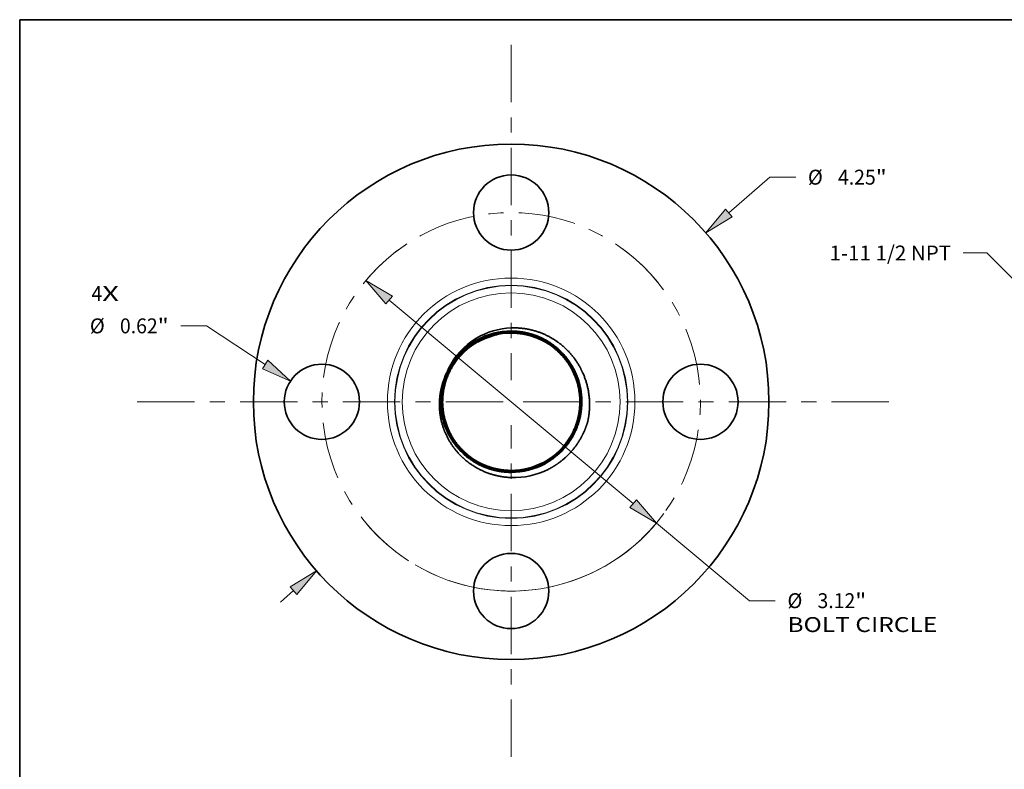
# Model space of a CAD drawing. Extents: x 0 to 10.8, y 0 to 8.3.
# Drawn here: x 0.2 to 6.7, y 3.3 to 8.3 of the extents above; entities that cross this region are included whole.
import ezdxf
from ezdxf.enums import TextEntityAlignment as Align

# ---------------------------------------------------------------- set-up
doc = ezdxf.new("R2010")
doc.units = 0
doc.header["$MEASUREMENT"] = 0
doc.linetypes.add('DASHDOT', pattern=[18.5, 12, -3, 0.5, -3])
doc.layers.get('0').update_dxf_attribs({"lineweight": 13})
doc.layers.add('1', color=7, linetype='Continuous', lineweight=13)
doc.styles.get("Standard").update_dxf_attribs({"font": 'isocp.shx'})

# ---------------------------------------------------------------- blocks, each defined once
blk = doc.blocks.new('BLOCK7')
at = {"color": 7, "lineweight": 13, "ltscale": 0.03937}
for s, p, p2 in [('4', (-3.4595, 0.8313), (-3.3706, 0.8313)), ('X', (-3.3706, 0.8313), (-3.2339, 0.8313))]:
    blk.add_text(s, height=0.123, dxfattribs=at).set_placement(p, p2, align=Align.FIT)
blk = doc.blocks.new('BLOCK8')
at = {"color": 7, "lineweight": 13, "ltscale": 0.011251}
blk.add_line((1.7935, 1.5569), (2.1334, 1.8519), dxfattribs=at)
at = {"color": 7, "lineweight": 13, "ltscale": 0.005313}
blk.add_line((2.1334, 1.8519), (2.3459, 1.8519), dxfattribs=at)
at = {"color": 7, "lineweight": 13, "ltscale": 0.003593}
blk.add_line((-1.902, -1.6511), (-1.7935, -1.5569), dxfattribs=at)
at = {"color": 7, "lineweight": 13, "ltscale": 0.03937}
for points in [[(1.7662, 1.5884), (1.6047, 1.393), (1.8208, 1.5254)], [(-1.7662, -1.5884), (-1.6047, -1.393), (-1.8208, -1.5254)]]:
    blk.add_lwpolyline(points, close=True, dxfattribs=at)
for points in [[(1.7662, 1.5884), (1.6047, 1.393), (1.7662, 1.5884), (1.8208, 1.5254)], [(-1.7662, -1.5884), (-1.6047, -1.393), (-1.7662, -1.5884), (-1.8208, -1.5254)]]:
    blk.add_solid(points, dxfattribs=at)
for s, height, p, p2 in [('%%c', 0.12303, (2.4459, 1.7904), (2.5689, 1.7904)), ('4.25', 0.12303, (2.6939, 1.7904), (3.005, 1.7904)), ('"', 0.123, (3.005, 1.7904), (3.0953, 1.7904))]:
    blk.add_text(s, height=height, dxfattribs=at).set_placement(p, p2, align=Align.FIT)
blk = doc.blocks.new('BLOCK9')
at = {"color": 7, "lineweight": 13, "ltscale": 0.005312}
blk.add_line((-2.5108, 0.6261), (-2.7233, 0.6261), dxfattribs=at)
at = {"color": 7, "lineweight": 13, "ltscale": 0.014461}
blk.add_line((-2.0277, 0.308), (-2.5108, 0.6261), dxfattribs=at)
at = {"color": 7, "lineweight": 13, "ltscale": 0.03937}
blk.add_lwpolyline([(-2.0506, 0.2732), (-1.8189, 0.1705), (-2.0048, 0.3428)], close=True, dxfattribs=at)
blk.add_solid([(-2.0506, 0.2732), (-1.8189, 0.1705), (-2.0506, 0.2732), (-2.0048, 0.3428)], dxfattribs=at)
for s, height, p, p2 in [('%%c', 0.12303, (-3.4727, 0.5646), (-3.3497, 0.5646)), ('0.62', 0.12303, (-3.2247, 0.5646), (-2.9135, 0.5646)), ('"', 0.123, (-2.9135, 0.5646), (-2.8233, 0.5646))]:
    blk.add_text(s, height=height, dxfattribs=at).set_placement(p, p2, align=Align.FIT)
blk = doc.blocks.new('BLOCK10')
at = {"color": 7, "lineweight": 13, "ltscale": 0.03937}
for p, q in [((-1.0058, 0.8393), (1.0058, -0.8393)), ((1.1977, -0.9995), (1.9646, -1.6395))]:
    blk.add_line(p, q, dxfattribs=at)
at = {"color": 7, "lineweight": 13, "ltscale": 0.005312}
blk.add_line((1.9646, -1.6395), (2.1771, -1.6395), dxfattribs=at)
at = {"color": 7, "lineweight": 13, "ltscale": 0.03937}
for points in [[(-0.9791, 0.8713), (-1.1977, 0.9995), (-1.0325, 0.8074)], [(0.9791, -0.8713), (1.1977, -0.9995), (1.0325, -0.8074)]]:
    blk.add_lwpolyline(points, close=True, dxfattribs=at)
blk.add_arc((0, 0), 1.56, 239.51422, 323.7693, dxfattribs=at)
for points in [[(-0.9791, 0.8713), (-1.1977, 0.9995), (-0.9791, 0.8713), (-1.0325, 0.8074)], [(0.9791, -0.8713), (1.1977, -0.9995), (0.9791, -0.8713), (1.0325, -0.8074)]]:
    blk.add_solid(points, dxfattribs=at)
for s, height, p, p2 in [('%%c', 0.12303, (2.2771, -1.701), (2.4001, -1.701)), ('3.12', 0.12303, (2.5251, -1.701), (2.8362, -1.701)), ('"', 0.123, (2.8362, -1.701), (2.9265, -1.701)), ('BOLT CIRCLE', 0.123031, (2.2771, -1.8978), (3.5124, -1.8978))]:
    blk.add_text(s, height=height, dxfattribs=at).set_placement(p, p2, align=Align.FIT)
blk = doc.blocks.new('BLOCK11')
at = {"color": 7, "linetype": 'DASHDOT', "lineweight": 13, "ltscale": 0.03937}
blk.add_line((-3.082, 0), (-0.038, 0), dxfattribs=at)
blk.add_arc((0, 0), 1.56, 124.10077, 235.89925, dxfattribs=at)
blk = doc.blocks.new('BLOCK12')
at = {"color": 7, "linetype": 'DASHDOT', "lineweight": 13, "ltscale": 0.03937}
blk.add_line((0, 2.9421), (0, 0.1779), dxfattribs=at)
blk.add_arc((0, 0), 1.56, 39.23798, 140.76202, dxfattribs=at)
blk = doc.blocks.new('BLOCK13')
at = {"color": 7, "linetype": 'DASHDOT', "lineweight": 13, "ltscale": 0.03937}
blk.add_line((3.1131, 0), (0.0069, 0), dxfattribs=at)
blk.add_arc((0, 0), 1.56, 302.95916, 57.04084, dxfattribs=at)
blk = doc.blocks.new('BLOCK14')
at = {"color": 7, "linetype": 'DASHDOT', "lineweight": 13, "ltscale": 0.03937}
blk.add_line((0, -2.9266), (0, -0.1934), dxfattribs=at)
blk.add_arc((0, 0), 1.56, 219.8088, 320.19121, dxfattribs=at)
blk = doc.blocks.new('BLOCK22')
at = {"color": 7, "lineweight": 13, "ltscale": 0.03937}
blk.add_lwpolyline([(-0.7195, 0.3128), (-2.1038, 1.6945), (-2.3007, 1.6945)], dxfattribs=at)
blk.add_solid([(-0.9259, 0.4599), (-0.7195, 0.3128), (-0.867, 0.5189)], dxfattribs=at)
blk.add_text('1-11 1/2 NPT', height=0.123032, dxfattribs=at).set_placement((-3.4006, 1.6317), (-2.3991, 1.6317), align=Align.FIT)

msp = doc.modelspace()

# ---------------------------------------------------------------- linework, layer by layer
at = {"color": 7, "lineweight": 35, "ltscale": 0.03937}
for points in [[(3.4908, 6.2171, 0.125833), (3.2617, 6.1493)], [(3.4908, 6.1963, 0.125655), (3.2671, 6.1394)], [(3.4909, 6.1963, 0.125655), (3.2671, 6.1393)], [(3.4908, 6.1942, 0.125653), (3.2682, 6.1375)], [(3.4909, 6.1941, 0.125655), (3.2682, 6.1374)], [(3.4908, 6.192, 0.125651), (3.2692, 6.1356)], [(3.4909, 6.1919, 0.125655), (3.2692, 6.1355)], [(3.4908, 6.1898, 0.125649), (3.2702, 6.1336)], [(3.4909, 6.1898, 0.125655), (3.2703, 6.1336)], [(3.4908, 6.1876, 0.125647), (3.2713, 6.1317)], [(3.4909, 6.1876, 0.125655), (3.2713, 6.1317)], [(3.4908, 6.1855, 0.125645), (3.2723, 6.1298)], [(3.4909, 6.1854, 0.125655), (3.2724, 6.1298)], [(3.4908, 6.1833, 0.125643), (3.2734, 6.1279)], [(3.4909, 6.1832, 0.125655), (3.2734, 6.1279)], [(3.4072, 6.1755, 0.028087), (3.3585, 6.1614)], [(3.2671, 6.1393, 0.179985), (3.0536, 5.8936)], [(3.2617, 6.1492, 0.149332), (3.0764, 5.9449)], [(3.2671, 6.1394, 0.149098), (3.0765, 5.9449)], [(3.3585, 6.1614, 0.050632), (3.2744, 6.126)], [(3.3077, 6.1424, 0.020522), (3.2745, 6.126)], [(3.3585, 6.1614, 0.03008), (3.3077, 6.1424)], [(3.0765, 5.9449, 0.030094), (3.0536, 5.8936)], [(3.4908, 5.2775, 0.125655), (3.7078, 5.3327)], [(3.4908, 5.2753, 0.125655), (3.7088, 5.3308)], [(3.4908, 5.2732, 0.125655), (3.7098, 5.3289)], [(3.4908, 5.271, 0.125655), (3.7109, 5.327)], [(3.4908, 5.2688, 0.125655), (3.7119, 5.3251)], [(3.4909, 5.2775, 0.125642), (3.7078, 5.3327)], [(3.4909, 5.2753, 0.125644), (3.7088, 5.3308)], [(3.4909, 5.2731, 0.125646), (3.7099, 5.3289)], [(3.4909, 5.2709, 0.125648), (3.7109, 5.327)], [(3.4909, 5.2688, 0.12565), (3.712, 5.3251)], [(3.4908, 5.2666, 0.125655), (3.713, 5.3232)], [(3.4908, 5.2645, 0.125655), (3.714, 5.3213)], [(3.4908, 5.2644, 0.125654), (3.7141, 5.3212)], [(3.4908, 5.2303, 0.125788), (3.7343, 5.2841)], [(3.4909, 5.2666, 0.125652), (3.713, 5.3231)]]:
    msp.add_lwpolyline(points, format="xyb", dxfattribs=at)
for centre, radius in [((3.4908, 5.7298), 1.7), ((3.4908, 6.9778), 0.248), ((2.2428, 5.7298), 0.248), ((4.7388, 5.7298), 0.248), ((3.4908, 4.4818), 0.248)]:
    msp.add_circle(centre, radius, dxfattribs=at)
at = {"color": 7, "lineweight": 13, "ltscale": 0.03937}
for radius in [0.8163, 0.769, 0.7661, 0.7188]:
    msp.add_circle((3.4908, 5.7298), radius, dxfattribs=at)
at = {"color": 7, "lineweight": 35, "ltscale": 0.03937}
for points, knots in [([(3.9942, 5.5935), (4.0056, 5.6424), (4.0111, 5.6927), (4.0105, 5.7432), (3.998, 5.8347), (3.966, 5.9206), (3.9475, 5.958), (3.8989, 6.0353), (3.8344, 6.0998), (3.7952, 6.1304), (3.7139, 6.1789), (3.624, 6.207), (3.5798, 6.2154), (3.5352, 6.2188), (3.4908, 6.2171)], [0, 0, 0, 0, 0, 0, 11.006515, 11.006515, 11.006515, 20.17543, 20.17543, 20.17543, 31.182104, 31.182104, 31.182104, 41.228174, 41.228174, 41.228174, 41.228174, 41.228174, 41.228174]), ([(3.4908, 6.1963), (3.5344, 6.1963), (3.5779, 6.1912), (3.6208, 6.181), (3.6884, 6.1561), (3.7495, 6.1193), (3.7722, 6.1032), (3.8364, 6.0501), (3.8879, 5.9835), (3.9153, 5.9343), (3.9546, 5.8293), (3.9616, 5.7173), (3.9567, 5.6613), (3.9398, 5.5912), (3.9103, 5.5263), (3.9031, 5.5121), (3.8717, 5.4563), (3.831, 5.4063), (3.7956, 5.3728), (3.7563, 5.3443), (3.7141, 5.3212)], [0, 0, 0, 0, 0, 0, 12.376494, 12.376494, 12.376494, 20.260679, 20.260679, 20.260679, 36.039692, 36.039692, 36.039692, 51.816603, 51.816603, 51.816603, 56.325518, 56.325518, 56.325518, 70.02015, 70.02015, 70.02015, 70.02015, 70.02015, 70.02015]), ([(3.4908, 6.1942), (3.5343, 6.1941), (3.5777, 6.189), (3.6205, 6.1788), (3.6804, 6.1567), (3.7352, 6.1252), (3.7518, 6.1144), (3.8126, 6.0702), (3.8638, 6.0142), (3.8951, 5.9675), (3.9428, 5.8663), (3.9589, 5.7556), (3.9586, 5.6994), (3.9474, 5.6284), (3.9233, 5.5614), (3.9173, 5.5468), (3.904, 5.518), (3.8884, 5.4906), (3.88, 5.4771), (3.8486, 5.4315), (3.8105, 5.3907), (3.7803, 5.3646), (3.7477, 5.3421), (3.713, 5.3232)], [0, 0, 0, 0, 0, 0, 12.36856, 12.36856, 12.36856, 17.992662, 17.992662, 17.992662, 33.762198, 33.762198, 33.762198, 49.528252, 49.528252, 49.528252, 54.032177, 54.032177, 54.032177, 58.537137, 58.537137, 58.537137, 69.78737, 69.78737, 69.78737, 69.78737, 69.78737, 69.78737]), ([(3.712, 5.3251), (3.75, 5.3458), (3.7856, 5.371), (3.8181, 5.4003), (3.8653, 5.4543), (3.901, 5.5157), (3.9131, 5.5406), (3.9436, 5.6177), (3.9565, 5.7004), (3.9567, 5.7565), (3.9404, 5.8669), (3.8924, 5.9678), (3.8611, 6.0142), (3.8124, 6.067), (3.7552, 6.1091), (3.7421, 6.1179), (3.6888, 6.1506), (3.6302, 6.1741), (3.5844, 6.186), (3.5376, 6.1919), (3.4908, 6.192)], [0, 0, 0, 0, 0, 0, 12.366006, 12.366006, 12.366006, 20.244031, 20.244031, 20.244031, 36.001288, 36.001288, 36.001288, 51.758525, 51.758525, 51.758525, 56.262484, 56.262484, 56.262484, 69.603612, 69.603612, 69.603612, 69.603612, 69.603612, 69.603612]), ([(3.7109, 5.327), (3.7489, 5.3477), (3.7844, 5.3728), (3.8168, 5.4021), (3.8638, 5.4559), (3.8993, 5.5172), (3.9114, 5.5421), (3.9417, 5.6191), (3.9544, 5.7017), (3.9545, 5.7576), (3.9378, 5.8677), (3.8897, 5.9682), (3.8582, 6.0144), (3.8094, 6.0668), (3.7522, 6.1086), (3.7391, 6.1173), (3.6862, 6.1494), (3.6282, 6.1724), (3.583, 6.184), (3.5369, 6.1898), (3.4908, 6.1898)], [0, 0, 0, 0, 0, 0, 12.35827, 12.35827, 12.35827, 20.231394, 20.231394, 20.231394, 35.978518, 35.978518, 35.978518, 51.72567, 51.72567, 51.72567, 56.22677, 56.22677, 56.22677, 69.392841, 69.392841, 69.392841, 69.392841, 69.392841, 69.392841]), ([(3.7099, 5.3289), (3.7478, 5.3495), (3.7832, 5.3746), (3.8155, 5.4039), (3.8623, 5.4576), (3.8977, 5.5188), (3.9097, 5.5436), (3.9398, 5.6205), (3.9523, 5.7029), (3.9522, 5.7587), (3.9353, 5.8685), (3.8869, 5.9686), (3.8553, 6.0146), (3.8064, 6.0667), (3.7491, 6.1081), (3.736, 6.1167), (3.6836, 6.1481), (3.6261, 6.1707), (3.5816, 6.1819), (3.5362, 6.1876), (3.4908, 6.1876)], [0, 0, 0, 0, 0, 0, 12.350588, 12.350588, 12.350588, 20.218841, 20.218841, 20.218841, 35.955942, 35.955942, 35.955942, 51.693123, 51.693123, 51.693123, 56.191365, 56.191365, 56.191365, 69.182387, 69.182387, 69.182387, 69.182387, 69.182387, 69.182387]), ([(3.7089, 5.3308), (3.7466, 5.3514), (3.7819, 5.3764), (3.8142, 5.4056), (3.8557, 5.4533), (3.8881, 5.5069), (3.8973, 5.5242), (3.9288, 5.5916), (3.9463, 5.6648), (3.9508, 5.7203), (3.9431, 5.8309), (3.9032, 5.9343), (3.8755, 5.9826), (3.8312, 6.0384), (3.7775, 6.0842), (3.7652, 6.0939), (3.7397, 6.1121), (3.7127, 6.1281), (3.6989, 6.1355), (3.6515, 6.1583), (3.6008, 6.1742), (3.5644, 6.1817), (3.5276, 6.1854), (3.4908, 6.1855)], [0, 0, 0, 0, 0, 0, 12.343007, 12.343007, 12.343007, 17.958114, 17.958114, 17.958114, 33.685924, 33.685924, 33.685924, 49.412394, 49.412394, 49.412394, 53.905331, 53.905331, 53.905331, 58.398718, 58.398718, 58.398718, 68.944351, 68.944351, 68.944351, 68.944351, 68.944351, 68.944351]), ([(3.7078, 5.3327), (3.7455, 5.3532), (3.7807, 5.3783), (3.8129, 5.4074), (3.8542, 5.455), (3.8865, 5.5085), (3.8957, 5.5257), (3.927, 5.5931), (3.9442, 5.6661), (3.9487, 5.7215), (3.9407, 5.8318), (3.9005, 5.9348), (3.8727, 5.9829), (3.8282, 6.0384), (3.7745, 6.0838), (3.7621, 6.0934), (3.7366, 6.1115), (3.7096, 6.1273), (3.6958, 6.1346), (3.6489, 6.1569), (3.5988, 6.1724), (3.563, 6.1796), (3.5269, 6.1833), (3.4908, 6.1833)], [0, 0, 0, 0, 0, 0, 12.335535, 12.335535, 12.335535, 17.94729, 17.94729, 17.94729, 33.665314, 33.665314, 33.665314, 49.382041, 49.382041, 49.382041, 53.872184, 53.872184, 53.872184, 58.362732, 58.362732, 58.362732, 68.735817, 68.735817, 68.735817, 68.735817, 68.735817, 68.735817]), ([(3.714, 5.3213), (3.7522, 5.3421), (3.788, 5.3674), (3.8207, 5.3968), (3.8682, 5.4509), (3.9042, 5.5125), (3.9164, 5.5375), (3.9474, 5.6149), (3.9607, 5.698), (3.9611, 5.7542), (3.9454, 5.8653), (3.8979, 5.9669), (3.8668, 6.0138), (3.8184, 6.0672), (3.7613, 6.1101), (3.7482, 6.1191), (3.694, 6.1531), (3.6342, 6.1775), (3.5871, 6.19), (3.539, 6.1963), (3.4909, 6.1963)], [0, 0, 0, 0, 0, 0, 12.36304, 12.36304, 12.36304, 20.239116, 20.239116, 20.239116, 35.992992, 35.992992, 35.992992, 51.746754, 51.746754, 51.746754, 56.249564, 56.249564, 56.249564, 69.916255, 69.916255, 69.916255, 69.916255, 69.916255, 69.916255]), ([(3.713, 5.3232), (3.7511, 5.344), (3.7868, 5.3692), (3.8194, 5.3986), (3.8667, 5.4526), (3.9026, 5.5141), (3.9147, 5.539), (3.9455, 5.6163), (3.9586, 5.6992), (3.9589, 5.7554), (3.9428, 5.8661), (3.8952, 5.9674), (3.8639, 6.014), (3.8154, 6.0671), (3.7582, 6.1096), (3.7452, 6.1185), (3.6914, 6.1518), (3.6322, 6.1758), (3.5857, 6.188), (3.5383, 6.1941), (3.4909, 6.1941)], [0, 0, 0, 0, 0, 0, 12.355056, 12.355056, 12.355056, 20.226076, 20.226076, 20.226076, 35.969566, 35.969566, 35.969566, 51.712997, 51.712997, 51.712997, 56.21295, 56.21295, 56.21295, 69.70466, 69.70466, 69.70466, 69.70466, 69.70466, 69.70466]), ([(3.712, 5.3251), (3.75, 5.3458), (3.7856, 5.371), (3.8181, 5.4004), (3.8652, 5.4543), (3.9009, 5.5157), (3.913, 5.5406), (3.9436, 5.6177), (3.9565, 5.7004), (3.9567, 5.7565), (3.9403, 5.8669), (3.8924, 5.9678), (3.861, 6.0142), (3.8124, 6.067), (3.7552, 6.1091), (3.7421, 6.1179), (3.6888, 6.1506), (3.6302, 6.1741), (3.5843, 6.186), (3.5376, 6.1919), (3.4909, 6.1919)], [0, 0, 0, 0, 0, 0, 12.347212, 12.347212, 12.347212, 20.213265, 20.213265, 20.213265, 35.946489, 35.946489, 35.946489, 51.679701, 51.679701, 51.679701, 56.17679, 56.17679, 56.17679, 69.493487, 69.493487, 69.493487, 69.493487, 69.493487, 69.493487]), ([(3.7109, 5.327), (3.7488, 5.3477), (3.7844, 5.3728), (3.8168, 5.4021), (3.8638, 5.456), (3.8993, 5.5173), (3.9113, 5.5421), (3.9417, 5.6191), (3.9544, 5.7017), (3.9544, 5.7576), (3.9378, 5.8677), (3.8896, 5.9682), (3.8581, 6.0144), (3.8094, 6.0668), (3.7521, 6.1086), (3.739, 6.1173), (3.6862, 6.1493), (3.6281, 6.1724), (3.583, 6.1839), (3.5369, 6.1897), (3.4909, 6.1898)], [0, 0, 0, 0, 0, 0, 12.33942, 12.33942, 12.33942, 20.200535, 20.200535, 20.200535, 35.923601, 35.923601, 35.923601, 51.646707, 51.646707, 51.646707, 56.140931, 56.140931, 56.140931, 69.282625, 69.282625, 69.282625, 69.282625, 69.282625, 69.282625]), ([(3.7099, 5.3289), (3.7477, 5.3496), (3.7831, 5.3747), (3.8155, 5.4039), (3.8623, 5.4576), (3.8977, 5.5188), (3.9096, 5.5436), (3.9398, 5.6205), (3.9523, 5.7029), (3.9522, 5.7587), (3.9353, 5.8685), (3.8868, 5.9686), (3.8552, 6.0145), (3.8064, 6.0666), (3.7491, 6.108), (3.7359, 6.1167), (3.6836, 6.1481), (3.6261, 6.1706), (3.5816, 6.1819), (3.5362, 6.1876), (3.4909, 6.1876)], [0, 0, 0, 0, 0, 0, 12.331728, 12.331728, 12.331728, 20.187965, 20.187965, 20.187965, 35.900988, 35.900988, 35.900988, 51.614106, 51.614106, 51.614106, 56.105466, 56.105466, 56.105466, 69.072157, 69.072157, 69.072157, 69.072157, 69.072157, 69.072157]), ([(3.7088, 5.3308), (3.7466, 5.3514), (3.7819, 5.3765), (3.8142, 5.4056), (3.8556, 5.4533), (3.8881, 5.5069), (3.8973, 5.5242), (3.9288, 5.5917), (3.9462, 5.6648), (3.9508, 5.7203), (3.9431, 5.8309), (3.9031, 5.9343), (3.8755, 5.9826), (3.8311, 6.0384), (3.7775, 6.0842), (3.7651, 6.0938), (3.7396, 6.1121), (3.7126, 6.128), (3.6988, 6.1354), (3.6515, 6.1582), (3.6008, 6.1742), (3.5644, 6.1816), (3.5276, 6.1854), (3.4909, 6.1854)], [0, 0, 0, 0, 0, 0, 12.324144, 12.324144, 12.324144, 17.930681, 17.930681, 17.930681, 33.634394, 33.634394, 33.634394, 49.336783, 49.336783, 49.336783, 53.82283, 53.82283, 53.82283, 58.309331, 58.309331, 58.309331, 68.834145, 68.834145, 68.834145, 68.834145, 68.834145, 68.834145]), ([(3.7078, 5.3327), (3.7455, 5.3533), (3.7807, 5.3783), (3.8129, 5.4074), (3.8542, 5.455), (3.8865, 5.5085), (3.8956, 5.5258), (3.927, 5.5931), (3.9442, 5.6661), (3.9486, 5.7215), (3.9406, 5.8318), (3.9004, 5.9348), (3.8726, 5.9829), (3.8282, 6.0384), (3.7745, 6.0838), (3.7621, 6.0934), (3.7365, 6.1115), (3.7095, 6.1273), (3.6957, 6.1346), (3.6489, 6.1568), (3.5988, 6.1724), (3.563, 6.1796), (3.527, 6.1832), (3.4909, 6.1832)], [0, 0, 0, 0, 0, 0, 12.316644, 12.316644, 12.316644, 17.919815, 17.919815, 17.919815, 33.613718, 33.613718, 33.613718, 49.306346, 49.306346, 49.306346, 53.789594, 53.789594, 53.789594, 58.273252, 58.273252, 58.273252, 68.625582, 68.625582, 68.625582, 68.625582, 68.625582, 68.625582]), ([(3.4908, 5.2644), (3.4474, 5.2644), (3.4039, 5.2696), (3.3611, 5.2797), (3.301, 5.3019), (3.2462, 5.3334), (3.2296, 5.3442), (3.1687, 5.3884), (3.1173, 5.4444), (3.0859, 5.4911), (3.038, 5.5924), (3.0217, 5.7032), (3.0219, 5.7594), (3.033, 5.8306), (3.057, 5.8976), (3.063, 5.9123), (3.0762, 5.9411), (3.0918, 5.9687), (3.1002, 5.9821), (3.1316, 6.0281), (3.1699, 6.0693), (3.2003, 6.0956), (3.2332, 6.1184), (3.2681, 6.1375)], [0, 0, 0, 0, 0, 0, 12.372512, 12.372512, 12.372512, 17.998373, 17.998373, 17.998373, 33.773088, 33.773088, 33.773088, 49.544291, 49.544291, 49.544291, 54.049688, 54.049688, 54.049688, 58.556163, 58.556163, 58.556163, 69.892298, 69.892298, 69.892298, 69.892298, 69.892298, 69.892298]), ([(3.2682, 6.1374), (3.23, 6.1166), (3.1943, 6.0913), (3.1616, 6.0619), (3.1143, 6.0079), (3.0783, 5.9463), (3.0661, 5.9214), (3.0353, 5.844), (3.0221, 5.7611), (3.0217, 5.7049), (3.0376, 5.594), (3.0851, 5.4925), (3.1164, 5.4457), (3.1648, 5.3925), (3.2219, 5.3498), (3.235, 5.3409), (3.289, 5.3072), (3.3485, 5.283), (3.3953, 5.2707), (3.443, 5.2645), (3.4908, 5.2645)], [0, 0, 0, 0, 0, 0, 12.359037, 12.359037, 12.359037, 20.232578, 20.232578, 20.232578, 35.981247, 35.981247, 35.981247, 51.72983, 51.72983, 51.72983, 56.231214, 56.231214, 56.231214, 69.810418, 69.810418, 69.810418, 69.810418, 69.810418, 69.810418]), ([(3.2692, 6.1356), (3.2311, 6.1148), (3.1955, 6.0896), (3.1629, 6.0602), (3.1157, 6.0062), (3.0799, 5.9448), (3.0678, 5.9199), (3.0371, 5.8426), (3.0241, 5.7599), (3.0239, 5.7038), (3.0401, 5.5931), (3.0879, 5.4921), (3.1192, 5.4456), (3.1678, 5.3926), (3.2249, 5.3503), (3.238, 5.3414), (3.2916, 5.3084), (3.3505, 5.2847), (3.3966, 5.2727), (3.4437, 5.2666), (3.4909, 5.2666)], [0, 0, 0, 0, 0, 0, 12.369934, 12.369934, 12.369934, 20.250448, 20.250448, 20.250448, 36.012818, 36.012818, 36.012818, 51.775141, 51.775141, 51.775141, 56.280529, 56.280529, 56.280529, 69.709172, 69.709172, 69.709172, 69.709172, 69.709172, 69.709172]), ([(3.2692, 6.1355), (3.2311, 6.1148), (3.1955, 6.0895), (3.1629, 6.0602), (3.1157, 6.0062), (3.0799, 5.9448), (3.0678, 5.9198), (3.0371, 5.8426), (3.0242, 5.7598), (3.0239, 5.7037), (3.0401, 5.5931), (3.0879, 5.4921), (3.1192, 5.4456), (3.1678, 5.3926), (3.225, 5.3503), (3.2381, 5.3414), (3.2916, 5.3085), (3.3505, 5.2847), (3.3966, 5.2727), (3.4437, 5.2667), (3.4908, 5.2666)], [0, 0, 0, 0, 0, 0, 12.351122, 12.351122, 12.351122, 20.219651, 20.219651, 20.219651, 35.957994, 35.957994, 35.957994, 51.696301, 51.696301, 51.696301, 56.194822, 56.194822, 56.194822, 69.599021, 69.599021, 69.599021, 69.599021, 69.599021, 69.599021]), ([(3.2702, 6.1336), (3.2322, 6.1129), (3.1967, 6.0877), (3.1642, 6.0584), (3.1172, 6.0045), (3.0815, 5.9432), (3.0695, 5.9183), (3.039, 5.8412), (3.0262, 5.7586), (3.0261, 5.7026), (3.0426, 5.5923), (3.0906, 5.4917), (3.1221, 5.4454), (3.1708, 5.3928), (3.228, 5.3508), (3.2411, 5.342), (3.2942, 5.3097), (3.3525, 5.2864), (3.398, 5.2747), (3.4444, 5.2688), (3.4909, 5.2688)], [0, 0, 0, 0, 0, 0, 12.362126, 12.362126, 12.362126, 20.237693, 20.237693, 20.237693, 35.98987, 35.98987, 35.98987, 51.742049, 51.742049, 51.742049, 56.244578, 56.244578, 56.244578, 69.498173, 69.498173, 69.498173, 69.498173, 69.498173, 69.498173]), ([(3.2703, 6.1336), (3.2323, 6.1129), (3.1967, 6.0877), (3.1642, 6.0584), (3.1172, 6.0045), (3.0816, 5.9432), (3.0695, 5.9183), (3.039, 5.8412), (3.0263, 5.7586), (3.0261, 5.7026), (3.0426, 5.5923), (3.0907, 5.4917), (3.1221, 5.4454), (3.1708, 5.3928), (3.228, 5.3508), (3.2411, 5.342), (3.2942, 5.3097), (3.3525, 5.2864), (3.398, 5.2747), (3.4444, 5.2688), (3.4908, 5.2688)], [0, 0, 0, 0, 0, 0, 12.34329, 12.34329, 12.34329, 20.206857, 20.206857, 20.206857, 35.934984, 35.934984, 35.934984, 51.66313, 51.66313, 51.66313, 56.158787, 56.158787, 56.158787, 69.387997, 69.387997, 69.387997, 69.387997, 69.387997, 69.387997]), ([(3.2713, 6.1317), (3.2334, 6.1111), (3.1979, 6.0859), (3.1655, 6.0567), (3.1186, 6.0029), (3.0832, 5.9416), (3.0712, 5.9168), (3.0409, 5.8398), (3.0283, 5.7574), (3.0283, 5.7015), (3.0451, 5.5915), (3.0934, 5.4913), (3.125, 5.4452), (3.1738, 5.3929), (3.2311, 5.3513), (3.2442, 5.3426), (3.2968, 5.3109), (3.3546, 5.2881), (3.3994, 5.2767), (3.4451, 5.271), (3.4909, 5.2709)], [0, 0, 0, 0, 0, 0, 12.354403, 12.354403, 12.354403, 20.225074, 20.225074, 20.225074, 35.967168, 35.967168, 35.967168, 51.709321, 51.709321, 51.709321, 56.208993, 56.208993, 56.208993, 69.287555, 69.287555, 69.287555, 69.287555, 69.287555, 69.287555]), ([(3.2713, 6.1317), (3.2334, 6.111), (3.1979, 6.0859), (3.1655, 6.0567), (3.1187, 6.0029), (3.0832, 5.9416), (3.0712, 5.9168), (3.0409, 5.8398), (3.0284, 5.7574), (3.0284, 5.7015), (3.0452, 5.5915), (3.0935, 5.4913), (3.125, 5.4452), (3.1738, 5.3929), (3.2311, 5.3513), (3.2442, 5.3427), (3.2968, 5.311), (3.3546, 5.2882), (3.3994, 5.2767), (3.4451, 5.271), (3.4908, 5.271)], [0, 0, 0, 0, 0, 0, 12.335565, 12.335565, 12.335565, 20.194235, 20.194235, 20.194235, 35.912265, 35.912265, 35.912265, 51.630362, 51.630362, 51.630362, 56.123153, 56.123153, 56.123153, 69.177341, 69.177341, 69.177341, 69.177341, 69.177341, 69.177341]), ([(3.2723, 6.1298), (3.2345, 6.1092), (3.1991, 6.0841), (3.1668, 6.0549), (3.1253, 6.0072), (3.0928, 5.9536), (3.0835, 5.9363), (3.0519, 5.8687), (3.0344, 5.7955), (3.0298, 5.74), (3.0374, 5.6293), (3.0772, 5.5256), (3.1048, 5.4772), (3.1491, 5.4213), (3.2026, 5.3753), (3.215, 5.3656), (3.2405, 5.3473), (3.2675, 5.3312), (3.2813, 5.3238), (3.3289, 5.3007), (3.3799, 5.2845), (3.4167, 5.2769), (3.4538, 5.2731), (3.4909, 5.2731)], [0, 0, 0, 0, 0, 0, 12.346788, 12.346788, 12.346788, 17.963592, 17.963592, 17.963592, 33.696343, 33.696343, 33.696343, 49.427728, 49.427728, 49.427728, 53.922073, 53.922073, 53.922073, 58.41616, 58.41616, 58.41616, 69.048016, 69.048016, 69.048016, 69.048016, 69.048016, 69.048016]), ([(3.2723, 6.1298), (3.2345, 6.1092), (3.1992, 6.0841), (3.1669, 6.0549), (3.1253, 6.0072), (3.0928, 5.9535), (3.0836, 5.9363), (3.052, 5.8687), (3.0345, 5.7955), (3.0298, 5.74), (3.0374, 5.6293), (3.0772, 5.5256), (3.1048, 5.4772), (3.1491, 5.4213), (3.2027, 5.3753), (3.2151, 5.3656), (3.2405, 5.3473), (3.2675, 5.3312), (3.2813, 5.3238), (3.3289, 5.3007), (3.3799, 5.2845), (3.4166, 5.277), (3.4537, 5.2732), (3.4908, 5.2732)], [0, 0, 0, 0, 0, 0, 12.327937, 12.327937, 12.327937, 17.936179, 17.936179, 17.936179, 33.644844, 33.644844, 33.644844, 49.352157, 49.352157, 49.352157, 53.839614, 53.839614, 53.839614, 58.326811, 58.326811, 58.326811, 68.937821, 68.937821, 68.937821, 68.937821, 68.937821, 68.937821]), ([(3.2733, 6.1279), (3.2356, 6.1073), (3.2004, 6.0823), (3.1681, 6.0531), (3.1267, 6.0055), (3.0944, 5.952), (3.0852, 5.9347), (3.0538, 5.8673), (3.0364, 5.7942), (3.0319, 5.7388), (3.0398, 5.6283), (3.0799, 5.5251), (3.1076, 5.4769), (3.152, 5.4213), (3.2057, 5.3757), (3.2181, 5.366), (3.2436, 5.3479), (3.2706, 5.332), (3.2844, 5.3246), (3.3315, 5.3021), (3.3819, 5.2863), (3.418, 5.279), (3.4544, 5.2753), (3.4909, 5.2753)], [0, 0, 0, 0, 0, 0, 12.339272, 12.339272, 12.339272, 17.952707, 17.952707, 17.952707, 33.675613, 33.675613, 33.675613, 49.397194, 49.397194, 49.397194, 53.888729, 53.888729, 53.888729, 58.380688, 58.380688, 58.380688, 68.840006, 68.840006, 68.840006, 68.840006, 68.840006, 68.840006]), ([(3.2734, 6.1279), (3.2357, 6.1073), (3.2004, 6.0823), (3.1682, 6.0531), (3.1268, 6.0055), (3.0944, 5.952), (3.0852, 5.9347), (3.0538, 5.8673), (3.0365, 5.7942), (3.032, 5.7388), (3.0398, 5.6283), (3.0799, 5.5251), (3.1076, 5.4769), (3.152, 5.4213), (3.2057, 5.3757), (3.2181, 5.366), (3.2436, 5.3479), (3.2706, 5.332), (3.2844, 5.3246), (3.3315, 5.3021), (3.3819, 5.2864), (3.418, 5.279), (3.4544, 5.2754), (3.4908, 5.2753)], [0, 0, 0, 0, 0, 0, 12.320396, 12.320396, 12.320396, 17.925255, 17.925255, 17.925255, 33.624052, 33.624052, 33.624052, 49.321547, 49.321547, 49.321547, 53.806191, 53.806191, 53.806191, 58.291267, 58.291267, 58.291267, 68.729865, 68.729865, 68.729865, 68.729865, 68.729865, 68.729865]), ([(3.2744, 6.126), (3.2368, 6.1055), (3.2016, 6.0805), (3.1694, 6.0514), (3.1282, 6.0038), (3.096, 5.9504), (3.0868, 5.9331), (3.0556, 5.8658), (3.0385, 5.7929), (3.0341, 5.7376), (3.0422, 5.6274), (3.0826, 5.5245), (3.1104, 5.4766), (3.155, 5.4213), (3.2087, 5.376), (3.2211, 5.3665), (3.2466, 5.3485), (3.2736, 5.3328), (3.2875, 5.3255), (3.3341, 5.3035), (3.3838, 5.2882), (3.4193, 5.2811), (3.4551, 5.2775), (3.4909, 5.2775)], [0, 0, 0, 0, 0, 0, 12.331845, 12.331845, 12.331845, 17.941946, 17.941946, 17.941946, 33.655124, 33.655124, 33.655124, 49.367027, 49.367027, 49.367027, 53.855788, 53.855788, 53.855788, 58.344932, 58.344932, 58.344932, 68.631763, 68.631763, 68.631763, 68.631763, 68.631763, 68.631763]), ([(3.2744, 6.126), (3.2368, 6.1055), (3.2016, 6.0805), (3.1695, 6.0514), (3.1282, 6.0038), (3.096, 5.9504), (3.0869, 5.9331), (3.0556, 5.8658), (3.0385, 5.7929), (3.0341, 5.7376), (3.0423, 5.6274), (3.0826, 5.5246), (3.1105, 5.4766), (3.155, 5.4213), (3.2088, 5.376), (3.2212, 5.3665), (3.2467, 5.3485), (3.2737, 5.3328), (3.2875, 5.3255), (3.3341, 5.3035), (3.3838, 5.2882), (3.4193, 5.2811), (3.4551, 5.2775), (3.4908, 5.2775)], [0, 0, 0, 0, 0, 0, 12.312947, 12.312947, 12.312947, 17.914461, 17.914461, 17.914461, 33.60351, 33.60351, 33.60351, 49.291305, 49.291305, 49.291305, 53.773169, 53.773169, 53.773169, 58.255422, 58.255422, 58.255422, 68.521527, 68.521527, 68.521527, 68.521527, 68.521527, 68.521527]), ([(3.4908, 5.2304), (3.4417, 5.232), (3.3928, 5.2397), (3.3452, 5.2535), (3.2546, 5.2923), (3.1767, 5.3519), (3.1417, 5.3864), (3.0913, 5.4504), (3.0555, 5.5228), (3.0436, 5.5529), (3.0205, 5.6301), (3.0139, 5.7105), (3.0162, 5.7588), (3.026, 5.8151), (3.044, 5.8687), (3.047, 5.8771), (3.0502, 5.8854), (3.0536, 5.8936)], [0, 0, 0, 0, 0, 0, 10.992089, 10.992089, 10.992089, 21.988122, 21.988122, 21.988122, 29.316372, 29.316372, 29.316372, 40.308509, 40.308509, 40.308509, 42.365901, 42.365901, 42.365901, 42.365901, 42.365901, 42.365901]), ([(3.9942, 5.5935), (3.9795, 5.5454), (3.9591, 5.4992), (3.9331, 5.4557), (3.8818, 5.3896), (3.8187, 5.3355), (3.7919, 5.3161), (3.7637, 5.2989), (3.7344, 5.2841)], [0, 0, 0, 0, 0, 0, 11.008222, 11.008222, 11.008222, 18.290394, 18.290394, 18.290394, 18.290394, 18.290394, 18.290394])]:
    msp.add_open_spline(points, degree=5, knots=knots, dxfattribs=at)
at = {"layer": '1', "color": 7, "lineweight": 35, "ltscale": 0.03937}
for p, q in [((0.25, 0.25), (0.25, 8.25)), ((0.25, 8.25), (10.75, 8.25))]:
    msp.add_line(p, q, dxfattribs=at)

# ---------------------------------------------------------------- block references
at = {"lineweight": 0, "xscale": 0.8, "yscale": 0.8, "zscale": 0.8}
for name, p in [('BLOCK12', (3.4908, 5.7298)), ('BLOCK8', (3.4908, 5.7298)), ('BLOCK11', (3.4908, 5.7298)), ('BLOCK13', (3.4908, 5.7298)), ('BLOCK22', (8.3108, 5.3565)), ('BLOCK7', (3.4908, 5.7298)), ('BLOCK10', (3.4908, 5.7298)), ('BLOCK9', (3.4908, 5.7298)), ('BLOCK14', (3.4908, 5.7298))]:
    msp.add_blockref(name, p, dxfattribs=at)

doc.saveas('drawing.dxf')
